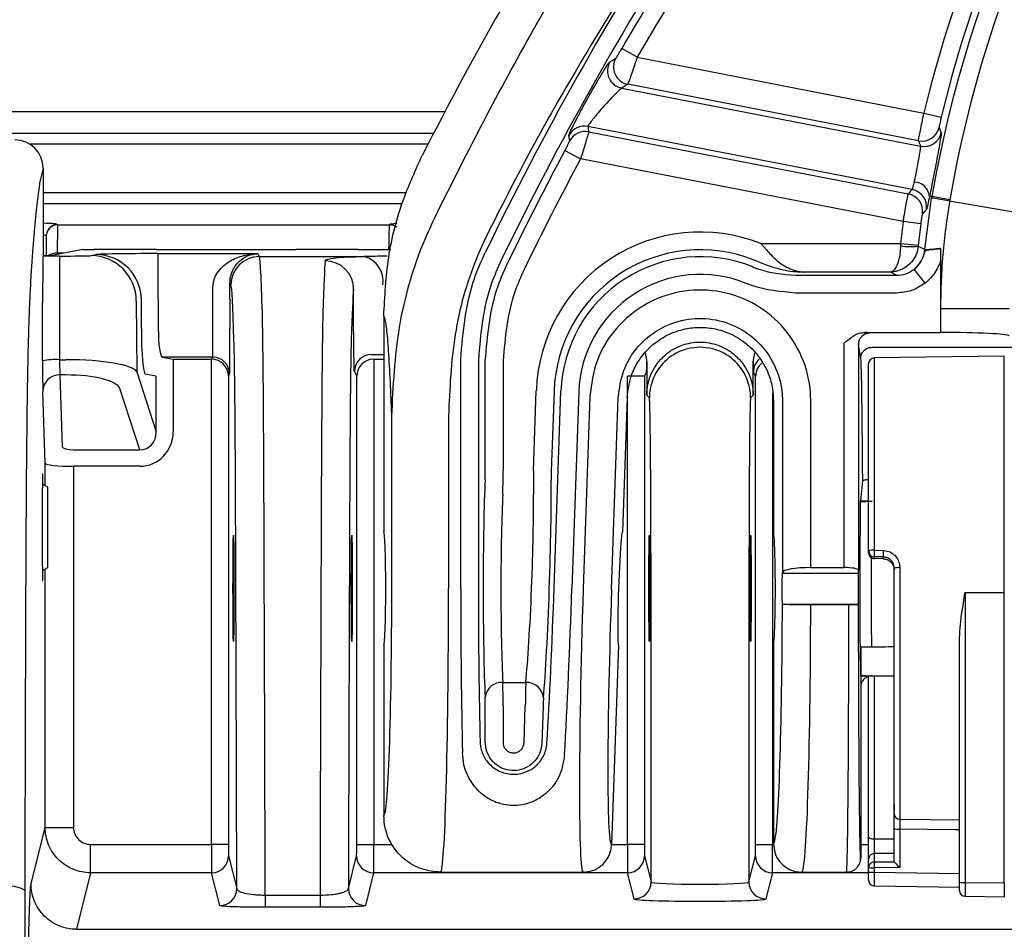
# Model space of a CAD drawing. Units: millimetres. Extents: x 0 to 8110, y 0 to 3360.
# Drawn here: x 588 to 632, y 1357 to 1398 of the extents above; entities that cross this region are included whole.
import ezdxf

# ---------------------------------------------------------------- set-up
doc = ezdxf.new("R2010")
doc.units = ezdxf.units.MM
doc.header["$LTSCALE"] = 12
doc.layers.add('TK1', color=7, linetype='Continuous', lineweight=25)

msp = doc.modelspace()

# ---------------------------------------------------------------- linework, layer by layer
at = {"layer": 'TK1'}
for p, q in [((615.579, 1396.587), (614.891, 1396.986)), ((615.579, 1396.587), (628.451, 1394.084)), ((614.889, 1395.2), (628.301, 1392.593)), ((628.206, 1392.837), (615.158, 1395.373)), ((606.948, 1394.143), (583.362, 1394.143)), ((628.451, 1394.084), (629.225, 1393.898)), ((627.926, 1390.651), (613.366, 1393.481)), ((583.331, 1393.186), (606.449, 1393.186)), ((613.407, 1393.248), (627.749, 1390.46)), ((606.196, 1392.694), (588.312, 1392.694)), ((612.334, 1392.4), (613.036, 1392.025)), ((627.517, 1389.21), (613.036, 1392.025)), ((588.921, 1391.611), (588.818, 1391.199)), ((588.921, 1391.611), (588.923, 1387.686)), ((588.921, 1390.526), (605.227, 1390.526)), ((628.805, 1390.333), (628.703, 1390.35)), ((605.047, 1390.017), (588.922, 1390.017)), ((628.492, 1387.961), (628.794, 1390.271)), ((628.794, 1390.271), (628.805, 1390.333)), ((629.611, 1390.193), (628.805, 1390.333)), ((629.611, 1390.193), (629.601, 1390.133)), ((632.647, 1389.609), (629.601, 1390.133)), ((589.567, 1389.078), (589.565, 1389.068)), ((589.565, 1389.068), (604.457, 1389.068)), ((604.457, 1389.068), (604.46, 1389.08)), ((628.306, 1389.108), (627.517, 1389.21)), ((589.057, 1388.57), (589.062, 1388.642)), ((589.057, 1388.57), (589.057, 1387.686)), ((621.129, 1388.224), (621.378, 1387.945)), ((621.129, 1388.224), (627.406, 1388.224)), ((627.406, 1388.224), (627.402, 1388.125)), ((627.406, 1388.224), (628.197, 1388.148)), ((628.197, 1388.148), (628.194, 1388.111)), ((588.923, 1387.686), (588.913, 1387.666)), ((588.923, 1387.686), (589.3, 1387.686)), ((590.691, 1387.963), (589.3, 1387.686)), ((589.853, 1387.796), (589.548, 1387.796)), ((590.691, 1387.963), (591.201, 1387.963)), ((591.068, 1387.686), (591.296, 1387.732)), ((594.002, 1387.963), (591.201, 1387.963)), ((594.002, 1387.963), (600.261, 1387.963)), ((594.086, 1387.776), (598.552, 1387.776)), ((594.086, 1385.739), (594.086, 1387.776)), ((598.552, 1387.776), (598.618, 1387.646)), ((603.062, 1387.963), (600.261, 1387.963)), ((603.062, 1387.963), (604.519, 1387.963)), ((629.188, 1388.026), (629.188, 1387.999)), ((589.654, 1387.668), (589.654, 1385.489)), ((589.654, 1387.668), (589.926, 1387.668)), ((598.618, 1387.646), (603.327, 1387.646)), ((621.058, 1387.391), (620.836, 1387.485)), ((629.188, 1387.425), (629.188, 1384.242)), ((622.684, 1386.804), (627.224, 1386.804)), ((626.943, 1386.951), (623.091, 1386.951)), ((627.224, 1386.804), (626.943, 1386.951)), ((628.506, 1386.453), (628.013, 1387.078)), ((597.344, 1386.373), (597.302, 1386.456)), ((602.851, 1384.592), (602.851, 1386.184)), ((627.224, 1386.008), (622.684, 1386.008)), ((588.891, 1382.964), (588.89, 1385.582)), ((589.654, 1385.489), (589.655, 1383.017)), ((593.097, 1385.649), (593.117, 1382.466)), ((593.325, 1384.409), (593.325, 1385.695)), ((594.086, 1385.739), (594.086, 1384.409)), ((596.539, 1384.409), (596.539, 1385.739)), ((597.303, 1385.739), (597.303, 1384.409)), ((632.279, 1385.295), (629.188, 1385.295)), ((604.207, 1384.973), (604.207, 1375.298)), ((625.805, 1384.242), (629.188, 1384.242)), ((629.188, 1384.242), (629.188, 1384.242)), ((624.87, 1373.687), (624.87, 1383.759)), ((615.941, 1383.319), (616.011, 1382.919)), ((620.786, 1382.919), (620.857, 1383.323)), ((625.507, 1383.699), (625.507, 1373.576)), ((625.613, 1383.066), (625.507, 1383.699)), ((626.122, 1383.575), (632.616, 1383.575)), ((626.122, 1383.575), (626.122, 1383.575)), ((589.655, 1383.017), (589.941, 1383.017)), ((596.522, 1383.136), (594.261, 1383.136)), ((594.261, 1383.136), (594.755, 1383.037)), ((594.755, 1383.037), (596.473, 1383.037)), ((594.755, 1383.037), (594.755, 1382.273)), ((596.473, 1383.037), (596.522, 1383.136)), ((596.473, 1382.273), (596.473, 1383.037)), ((603.756, 1383.037), (603.756, 1382.273)), ((603.756, 1383.037), (604.207, 1383.037)), ((607.658, 1372.752), (607.658, 1383.03)), ((608.453, 1383.03), (608.453, 1372.752)), ((608.764, 1378.026), (608.764, 1382.958)), ((609.559, 1382.958), (609.559, 1378.026)), ((616.011, 1382.919), (616.011, 1381.418)), ((620.786, 1381.418), (620.786, 1382.919)), ((625.969, 1374.423), (625.969, 1382.838)), ((632.058, 1383.169), (626.221, 1383.093)), ((626.221, 1383.093), (626.221, 1374.465)), ((632.058, 1372.57), (632.058, 1383.169)), ((593.117, 1382.466), (593.994, 1379.78)), ((602.992, 1382.273), (602.886, 1382.485)), ((616, 1382.467), (615.903, 1382.273)), ((620.894, 1382.273), (620.797, 1382.467)), ((589.941, 1382.333), (589.665, 1382.333)), ((589.665, 1382.333), (589.77, 1379.107)), ((593.994, 1382.273), (593.5, 1382.372)), ((593.994, 1379.78), (593.994, 1382.273)), ((594.755, 1382.273), (594.755, 1379.78)), ((596.473, 1361.266), (596.473, 1382.273)), ((597.286, 1382.372), (597.237, 1382.273)), ((597.237, 1382.273), (597.237, 1361.266)), ((602.992, 1361.266), (602.992, 1382.273)), ((603.756, 1382.273), (603.756, 1361.266)), ((615.139, 1361.266), (615.139, 1382.273)), ((615.903, 1382.273), (615.139, 1382.273)), ((615.903, 1382.273), (615.903, 1361.266)), ((620.894, 1361.266), (620.894, 1382.273)), ((589.006, 1378.369), (588.901, 1381.595)), ((593.255, 1378.972), (592.355, 1381.728)), ((610.927, 1378.026), (611.053, 1381.638)), ((611.848, 1381.61), (611.722, 1377.999)), ((611.851, 1372.78), (612.159, 1381.599)), ((612.954, 1381.572), (612.646, 1372.752)), ((621.658, 1381.531), (621.658, 1361.266)), ((613.456, 1381.361), (613.155, 1372.752)), ((614.427, 1372.707), (614.728, 1381.316)), ((615.129, 1381.304), (614.92, 1375.298)), ((616.127, 1381.303), (616.011, 1381.418)), ((620.786, 1381.418), (620.67, 1381.302)), ((621.696, 1381.178), (621.696, 1375.23)), ((622.097, 1381.177), (622.097, 1373.471)), ((623.37, 1373.687), (623.37, 1381.177)), ((604.566, 1372.752), (604.566, 1380.489)), ((607.111, 1380.489), (607.111, 1372.752)), ((590.28, 1378.972), (593.255, 1378.972)), ((589.006, 1377.36), (589.006, 1378.369)), ((590.28, 1378.234), (590.28, 1362.03)), ((593.255, 1378.234), (590.28, 1378.234)), ((625.613, 1376.689), (625.702, 1377.586)), ((589.121, 1377.294), (588.883, 1377.431)), ((589.121, 1373.695), (589.121, 1377.294)), ((625.612, 1376.671), (625.594, 1376.636)), ((625.612, 1376.671), (625.969, 1376.671)), ((625.613, 1376.689), (625.613, 1376.674)), ((626.221, 1374.465), (626.616, 1374.459)), ((625.969, 1374.342), (625.969, 1374.423)), ((626.615, 1374.164), (626.219, 1374.171)), ((626.219, 1374.171), (626.219, 1374.09)), ((626.615, 1374.082), (626.219, 1374.09)), ((626.219, 1374.087), (626.219, 1374.09)), ((626.615, 1374.082), (626.615, 1374.164)), ((588.883, 1373.558), (589.121, 1373.695)), ((589.006, 1362.03), (589.006, 1373.629)), ((623.37, 1373.687), (624.87, 1373.687)), ((625.514, 1373.441), (625.507, 1373.576)), ((627.115, 1362.65), (627.115, 1373.66)), ((627.367, 1373.683), (627.367, 1362.396)), ((622.092, 1373.441), (622.097, 1373.471)), ((622.092, 1373.441), (625.514, 1373.441)), ((616.201, 1359.582), (616.201, 1372.752)), ((620.596, 1372.752), (620.596, 1359.582)), ((630.295, 1372.57), (632.058, 1372.57)), ((630.295, 1372.57), (630.295, 1359.561)), ((632.058, 1359.537), (632.058, 1372.57)), ((622.097, 1372.051), (622.095, 1372.052)), ((622.095, 1372.052), (625.513, 1372.052)), ((623.369, 1372.03), (625.081, 1372.03)), ((625.503, 1372.032), (625.513, 1372.052)), ((604.207, 1370.205), (604.207, 1362.566)), ((614.742, 1370.205), (614.429, 1361.248)), ((621.696, 1370.274), (621.696, 1361.292)), ((625.587, 1370.129), (625.582, 1370.14)), ((625.587, 1370.129), (626.093, 1370.129)), ((625.613, 1370.122), (625.613, 1368.83)), ((630.044, 1359.565), (630.044, 1370.304)), ((625.613, 1368.83), (625.625, 1368.83)), ((625.613, 1368.83), (625.613, 1368.561)), ((625.861, 1368.83), (625.613, 1368.83)), ((625.969, 1361.586), (625.969, 1368.804)), ((626.221, 1368.83), (626.221, 1361.511)), ((609.552, 1368.532), (610.58, 1368.532)), ((625.613, 1368.561), (625.613, 1360.655)), ((608.764, 1365.844), (608.764, 1367.477)), ((609.559, 1367.477), (609.559, 1365.844)), ((610.501, 1365.824), (610.559, 1367.477)), ((611.353, 1367.449), (611.296, 1365.796)), ((627.367, 1362.396), (630.044, 1362.361)), ((588.372, 1359.491), (589.006, 1362.03)), ((589.006, 1362.03), (590.28, 1362.03)), ((627.115, 1360.488), (627.115, 1361.964)), ((627.367, 1361.955), (627.367, 1360.228)), ((591.043, 1359.993), (591.043, 1361.266)), ((591.043, 1361.266), (596.473, 1361.266)), ((597.237, 1361.266), (596.473, 1361.266)), ((602.992, 1361.266), (603.756, 1361.266)), ((603.756, 1361.266), (604.574, 1361.266)), ((614.43, 1361.266), (615.139, 1361.266)), ((615.903, 1361.266), (615.139, 1361.266)), ((620.894, 1361.266), (621.658, 1361.266)), ((625.613, 1361.266), (625.969, 1361.266)), ((625.969, 1360.599), (625.969, 1361.586)), ((626.221, 1361.511), (627.115, 1361.522)), ((597.241, 1360.757), (597.61, 1359.281)), ((602.619, 1359.281), (602.987, 1360.757)), ((615.907, 1360.757), (616.201, 1359.582)), ((620.596, 1359.582), (620.89, 1360.757)), ((627.115, 1360.864), (626.221, 1360.853)), ((626.221, 1360.853), (626.221, 1360.477)), ((625.969, 1360.223), (625.969, 1360.599)), ((626.221, 1360.477), (627.115, 1360.489)), ((591.043, 1359.993), (590.409, 1357.455)), ((596.477, 1359.993), (591.043, 1359.993)), ((596.846, 1358.517), (596.477, 1359.993)), ((603.751, 1359.993), (603.382, 1358.517)), ((615.144, 1359.993), (603.751, 1359.993)), ((606.755, 1360.019), (613.156, 1360.019)), ((615.437, 1358.818), (615.144, 1359.993)), ((621.654, 1359.993), (621.36, 1358.818)), ((625.969, 1359.993), (621.654, 1359.993)), ((622.97, 1360.019), (624.976, 1360.019)), ((625.969, 1360.024), (625.969, 1360.223)), ((625.969, 1359.656), (625.969, 1360.024)), ((627.367, 1360.228), (626.221, 1360.214)), ((626.221, 1360.214), (626.221, 1360.015)), ((626.221, 1360.015), (630.044, 1359.964)), ((626.22, 1359.401), (630.044, 1359.349)), ((630.044, 1359.19), (630.044, 1359.565)), ((630.295, 1359.561), (632.058, 1359.537)), ((598.885, 1358.992), (598.885, 1358.443)), ((598.885, 1358.992), (601.344, 1358.992)), ((601.344, 1358.992), (601.344, 1358.443)), ((630.295, 1358.935), (632.057, 1358.912)), ((632.058, 1358.912), (632.057, 1358.912)), ((601.344, 1358.443), (598.885, 1358.443)), ((590.409, 1357.455), (833.462, 1357.455))]:
    msp.add_line(p, q, dxfattribs=at)
at = {"layer": 'TK1', "flags": 128}
for points in [[(614.35, 1396.376), (614.452, 1396.442), (614.621, 1396.55)], [(629.132, 1393.437), (629.168, 1393.347), (629.228, 1393.197)], [(612.555, 1392.845), (612.54, 1392.933), (612.514, 1393.079)], [(629.601, 1390.133), (629.448, 1390.159), (629.3, 1390.184), (629.163, 1390.208), (629.042, 1390.228), (628.941, 1390.246), (628.864, 1390.259), (628.815, 1390.267), (628.794, 1390.271)], [(628.561, 1389.751), (628.494, 1389.682), (628.384, 1389.566)], [(628.194, 1388.111), (628.279, 1388.069), (628.492, 1387.961)], [(630.044, 1361.916), (629.845, 1361.919), (627.367, 1361.955)], [(625.969, 1361.586), (625.974, 1361.571), (625.988, 1361.557), (626.011, 1361.544), (626.043, 1361.533), (626.081, 1361.524), (626.124, 1361.517), (626.171, 1361.513), (626.221, 1361.511)]]:
    msp.add_lwpolyline(points, dxfattribs=at)
at = {"layer": 'TK1'}
for centre, radius, start, end in [((742.182, 1323.02), 152.796, 141.19337, 153.09084), ((683.174, 1380.919), 55.178, 140, 170.1774), ((683.174, 1380.919), 54.36, 140, 170.1774), ((742.182, 1323.02), 147.221, 145.60821, 149.83978), ((742.182, 1323.02), 146.425, 145.60821, 149.83978), ((742.182, 1323.02), 148.327, 147.23344, 154.09313), ((742.182, 1323.02), 147.532, 147.23344, 154.09313), ((683.174, 1380.919), 56.284, 158.527, 166.473), ((683.174, 1380.919), 55.489, 158.527, 166.473), ((615.313, 1396.155), 0.797, 150.2486, 258.8218), ((615.043, 1395.982), 0.797, 150.3593, 258.8224), ((613.214, 1392.699), 0.797, 79.0518, 151.5062), ((628.356, 1393.619), 0.797, 259.0942, 346.8187), ((613.256, 1392.466), 0.797, 79.052, 151.5788), ((628.451, 1393.375), 0.797, 259.0949, 347.0389), ((742.182, 1323.02), 147.221, 151.88354, 154.06324), ((742.182, 1323.02), 146.425, 151.88354, 154.06324), ((627.985, 1390.267), 0.723, 6.5713, 87.406), ((627.596, 1389.678), 0.797, 351.8954, 78.908), ((627.773, 1389.869), 0.797, 351.4955, 78.9068), ((589.564, 1388.559), 0.509, 89.9164, 171.8399), ((589.566, 1388.57), 0.509, 89.9164, 171.8399), ((604.456, 1388.557), 0.51, 51.062, 89.9393), ((604.46, 1388.57), 0.51, 51.1025, 89.9393), ((658.066, 1385.266), 30.803, 172.6445, 174.49), ((658.066, 1385.266), 30.008, 172.6445, 174.49), ((618.412, 1381.381), 7.363, 68.3398, 178), ((627.845, 1390.891), 2.801, 260.9073, 277.1587), ((589.523, 1387.112), 0.685, 87.8837, 123.0573), ((591.06, 1385.649), 2.037, 359.9973, 89.7929), ((591.288, 1385.695), 2.037, 359.9973, 89.7929), ((618.412, 1381.381), 6.568, 68.3398, 178), ((627.223, 1388.077), 1.274, 308.2986, 354.764), ((598.618, 1386.372), 1.273, 90.0069, 179.9865), ((601.579, 1386.18), 1.272, 0.1433, 90.0472), ((603.03, 1386.539), 1.145, 351.6226, 74.9517), ((618.412, 1381.381), 6.257, 67.9096, 178), ((618.412, 1381.381), 5.461, 67.9096, 178), ((626.016, 1383.699), 0.509, 89.9925, 179.9311), ((589.469, 1380.183), 2.84, 86.2429, 101.738), ((596.473, 1382.273), 0.764, 0.0135, 89.9931), ((596.522, 1382.371), 0.764, 0.0135, 89.9931), ((603.65, 1382.484), 0.764, 90.0069, 179.9865), ((603.756, 1382.273), 0.764, 90.0069, 179.9865), ((621.561, 1382.467), 0.764, 131.6789, 179.9893), ((621.658, 1382.273), 0.764, 129.3944, 179.9892), ((626.224, 1382.838), 0.255, 90.75, 180), ((589.654, 1381.579), 0.753, 89.1767, 178.8395), ((626.16, 1374.055), 0.414, 81.5949, 117.4605), ((632.587, 1374.294), 6.369, 178.4597, 181.1078), ((632.983, 1374.287), 6.37, 178.4605, 181.1066), ((626.223, 1374.424), 0.253, 180.275, 269.2853), ((626.224, 1374.342), 0.255, 180, 268.9093), ((626.223, 1374.343), 0.253, 180.275, 269.2853), ((627.305, 1372.97), 0.715, 85.0475, 105.3654), ((609.506, 1367.779), 0.755, 86.4596, 172.8577), ((610.619, 1367.774), 0.759, 5.3488, 92.9694), ((627.37, 1362.65), 0.255, 180, 269.25), ((627.304, 1363.754), 1.8, 263.9691, 271.9807), ((596.477, 1360.757), 0.764, 270.0041, 359.9632), ((603.751, 1360.757), 0.764, 180.0368, 269.9959), ((615.143, 1360.757), 0.764, 270.0041, 359.9632), ((621.654, 1360.757), 0.764, 180.0368, 269.9959), ((626.224, 1360.599), 0.255, 90.7322, 179.9828), ((626.224, 1360.223), 0.255, 90.7322, 179.9828), ((631.54, 1360.346), 5.321, 178.582, 181.418), ((626.158, 1362.013), 1.8, 263.9691, 271.9807), ((626.158, 1361.814), 1.8, 263.9691, 271.9807), ((615.437, 1359.582), 0.764, 270.0041, 359.9632), ((621.36, 1359.582), 0.764, 180.0368, 269.9959), ((626.224, 1359.656), 0.255, 180.0172, 269.2678), ((630.233, 1363.148), 3.588, 266.9794, 270.9945), ((643.864, 1359.219), 11.811, 178.456, 181.4907), ((596.846, 1359.281), 0.764, 270.0041, 359.9632), ((603.383, 1359.281), 0.764, 180.0368, 269.9959), ((630.298, 1359.19), 0.255, 180.0172, 269.2678)]:
    msp.add_arc(centre, radius, start, end, dxfattribs=at)
for centre, major_axis, ratio, start_param, end_param in [((701.294, 1112.669), (61.136, 314.516), 0.745659, 0.618354, 0.619544), ((769.181, 1461.918), (40.292, 207.283), 0.745659, 2.047595, 2.048774), ((587.647, 1391.61), (1.269, -0.103), 0.998109, 0.081279, 1.651771), ((695.584, 1444.762), (18.852, 96.984), 0.745659, 2.273177, 2.276114), ((588.973, 883.461), (0, 508.047), 0.008727, 0.034907, 0.140056), ((651.404, 1350.99), (10.227, 52.612), 0.745659, 0.872622, 0.877999), ((588.548, 1389.079), (1.019, 0), 0.061163, 6.274459, 7.477911), ((589.567, 1386.018), (0, 3.056), 0.007272, 0.061087, 0.949538), ((604.459, 1386.018), (0, 3.056), 0.014546, 0.061087, 0.880477), ((605.479, 1389.079), (1.019, 0), 0.061163, 2.308233, 3.124139), ((588.548, 1388.571), (0.509, 0), 0.122325, 6.274459, 7.028071), ((589.926, 1387.688), (1.146, 0), 0.017476, 4.712069, 6.195812), ((594.086, 1387.727), (2.801, 0), 0.017455, 1.570796, 3.054326), ((589.654, 1387.619), (2.801, 0), 0.017476, 1.570764, 1.838401), ((598.609, 1327.432), (0, 60.223), 0.008542, 5.992004, 6.265732), ((601.62, 1327.432), (0, 60.223), 0.008542, 0.081966, 0.291181), ((606.671, 1387.579), (5.093, 0), 0.017455, 2.041091, 2.286909), ((597.279, 1385.739), (0, 2.801), 0.008727, 4.712389, 4.971277), ((597.335, 1327.432), (0, 58.95), 0.008727, 5.992004, 6.265732), ((596.515, 1385.739), (0, 2.037), 0.011999, 4.712389, 4.971277), ((602.893, 1327.432), (0, 58.95), 0.008727, 0.081966, 0.291181), ((598.724, 1371.703), (0, 14.006), 0.007934, 5.134498, 5.992004), ((601.504, 1371.703), (0, 14.006), 0.007934, 0.291181, 1.148687), ((593.503, 1384.409), (0, 2.037), 0.087489, 1.570796, 3.124139), ((594.265, 1384.409), (0, 1.273), 0.139982, 1.570796, 3.124139), ((596.522, 1384.409), (0, 1.273), 0.013963, 3.159046, 4.712389), ((597.285, 1384.409), (0, 2.037), 0.008727, 3.159046, 4.712389), ((624.87, 1384.207), (1.146, 0), 0.052408, 0.008727, 0.617276), ((629.097, 1384.075), (3.183, 0), 0.052408, 0.034907, 1.542358), ((597.451, 1371.703), (0, 12.733), 0.008727, 5.134498, 5.992004), ((602.777, 1371.703), (0, 12.733), 0.008727, 0.291181, 1.148687), ((588.905, 1383.071), (0, 1.528), 0.008727, 1.640609, 2.879793), ((589.669, 1383.071), (0, 0.764), 0.017454, 1.640609, 2.879793), ((589.946, 1382.408), (3.183, 0.004), 0.191295, 0.088421, 1.572164), ((606.671, 1383.32), (5.093, 0), 0.017455, 4.077538, 4.207542), ((616, 1384.504), (0, 2.037), 0.008727, 3.159046, 3.820923), ((620.798, 1384.504), (0, 2.037), 0.008727, 2.462262, 3.124139), ((625.613, 1370.744), (0, 12.322), 0.008727, 5.301047, 6.284257), ((589.946, 1381.67), (2.419, -0.002), 0.273726, 0.089325, 1.573068), ((593.221, 1379.815), (-0.265, 0.81), 0.896509, 2.837099, 4.385336), ((593.221, 1379.815), (-0.493, 1.509), 0.962495, 2.837099, 4.385336), ((590.28, 1379.108), (0.509, 0), 0.267949, 3.150319, 4.712389), ((588.895, 1375.494), (0, 2.394), 0.008727, 5.644838, 10.063138), ((590.28, 1378.37), (1.273, 0), 0.10718, 3.150319, 4.712389), ((608.747, 1378.026), (0, 0.477), 0.034921, 3.735978, 4.712389), ((609.543, 1378.026), (0, 1.273), 0.013095, 3.735978, 4.712389), ((610.944, 1378.026), (0.017, 1.273), 0.013101, 1.570968, 2.547378), ((611.739, 1377.999), (0.017, 0.477), 0.034899, 1.572017, 2.548427), ((608.872, 1372.752), (0, 5.889), 0.034921, 0.594386, 2.547207), ((611.43, 1372.724), (0.206, 5.889), 0.034899, 3.737199, 5.69002), ((597.694, 1318.681), (0, 143.429), 0.008649, 4.99728, 5.134498), ((602.534, 1318.681), (0, 143.429), 0.008649, 1.148687, 1.285905), ((596.421, 1318.681), (0, 142.156), 0.008727, 5.002025, 5.134498), ((603.807, 1318.681), (0, 142.156), 0.008727, 1.148687, 1.28116), ((609.667, 1372.752), (0, 5.093), 0.040377, 0.594386, 2.547207), ((610.635, 1372.752), (0.206, 5.093), 0.040336, 3.73761, 5.690431), ((625.613, 1372.752), (0, 4.431), 0.008727, 0.501884, 2.201068), ((625.613, 1372.752), (0, 3.922), 0.008727, 0, 0.034907), ((534.428, 1372.752), (224.678, 1.592), 0.015952, 1.151044, 1.152781), ((604.207, 1372.752), (0, 2.547), 0.034921, 3.141593, 6.283185), ((614.831, 1372.752), (0.089, 2.547), 0.034899, 0.00122, 3.142813), ((621.696, 1372.752), (0, 2.478), 0.034921, 3.140983, 6.283795), ((626.122, 1372.752), (0, 3.922), 0.00986, 1.212291, 2.303446), ((623.37, 1373.463), (1.273, 0), 0.176327, 1.570796, 3.106686), ((624.87, 1373.575), (0.637, 0), 0.176327, 0.008727, 1.570796), ((622.096, 1372.752), (0, 0.7), 0.034921, 0.174533, 3.124139), ((625.513, 1372.752), (0, 0.7), 0.008727, 3.159046, 6.108652), ((604.21, 1372.752), (0, 10.186), 0.034921, 3.132868, 4.712389), ((606.755, 1372.752), (0, 12.733), 0.027937, 3.141593, 4.712389), ((608.075, 1372.752), (0, 12.733), 0.032738, 1.570796, 2.187917), ((608.87, 1372.752), (0, 11.937), 0.034921, 1.570796, 2.187917), ((611.434, 1372.78), (0.417, 11.937), 0.034899, 4.087865, 4.713609), ((612.229, 1372.752), (0.417, 12.733), 0.032723, 4.087717, 4.713461), ((613.556, 1372.752), (0.401, 12.733), 0.031417, 1.571785, 3.142581), ((614.828, 1372.707), (0.401, 11.46), 0.034899, 1.572017, 3.05035), ((621.697, 1372.752), (0, 11.46), 0.034921, 3.249919, 4.651195), ((622.97, 1372.752), (0, 12.733), 0.031429, 3.141593, 4.655633), ((624.976, 1372.752), (0, 12.733), 0.008291, 3.142281, 4.655633), ((625.613, 1372.752), (0, 3.922), 0.008727, 2.303446, 3.14152), ((534.428, 1372.752), (224.678, 1.592), 0.015952, 5.130178, 5.13252), ((534.428, 1372.752), (224.678, 1.592), 0.015952, 5.13252, 5.137507), ((534.428, 1372.752), (224.678, -1.592), 0.015952, 5.130404, 5.131612), ((534.428, 1372.752), (224.678, -1.592), 0.015952, 5.131612, 5.137733), ((609.543, 1367.477), (0, 1.273), 0.013095, 4.712389, 5.6888), ((610.575, 1367.477), (0.017, 1.273), 0.013101, 0.594557, 1.570968), ((608.747, 1367.477), (0, 0.477), 0.034921, 4.712389, 5.6888), ((611.37, 1367.449), (0.017, 0.477), 0.034899, 0.595606, 1.572017), ((596.477, 1361.266), (0, 1.273), 0.003491, 1.570796, 3.106686), ((597.241, 1361.266), (0, 0.509), 0.008727, 1.570796, 3.106686), ((602.987, 1361.266), (0, 0.509), 0.008727, 3.176499, 4.712389), ((603.751, 1361.266), (0, 1.273), 0.003491, 3.176499, 4.712389), ((614.828, 1372.707), (0.401, 11.46), 0.034899, 3.05035, 3.146691), ((615.144, 1361.266), (0, 1.273), 0.003491, 1.570796, 3.106686), ((615.908, 1361.266), (0, 0.509), 0.008727, 1.570796, 3.106686), ((620.89, 1361.266), (0, 0.509), 0.008727, 3.176499, 4.712389), ((621.654, 1361.266), (0, 1.273), 0.003491, 3.176499, 4.712389), ((621.697, 1372.752), (0, 11.46), 0.034921, 3.137715, 3.249919), ((626.224, 1361.362), (0.003, 0.509), 0.008748, 1.274475, 3.106848), ((627.37, 1360.237), (0.255, -0.251), 0.024221, 3.165505, 4.723212), ((626.224, 1360.038), (0.003, 0.637), 0.005049, 1.605833, 3.176458), ((618.399, 1359.582), (2.198, 0), 0.04706, 3.150319, 6.274459), ((630.298, 1359.572), (0.003, 0.637), 0.005141, 1.588382, 3.176457), ((589.383, 1325.441), (0, 151.523), 0.008727, 1.346341, 1.570796), ((618.399, 1358.819), (2.962, 0), 0.034921, 3.150319, 6.274459)]:
    msp.add_ellipse(centre, major_axis=major_axis, ratio=ratio, start_param=start_param, end_param=end_param, dxfattribs=at)
for centre in [(597.459, 1372.752), (602.769, 1372.752), (616.126, 1372.752), (620.672, 1372.752)]:
    msp.add_ellipse(centre, major_axis=(0, 2.387), ratio=0.008727, dxfattribs=at)
for points, knots in [([(606.646, 1389.694), (607.322, 1391.042), (608.691, 1393.773), (610.876, 1397.78), (613.395, 1402.119), (616.042, 1406.337), (618.857, 1410.489), (621.53, 1414.19), (623.423, 1416.59), (624.357, 1417.775)], [0, 0, 0, 0, 0.135998, 0.275436, 0.411529, 0.588409, 0.724445, 0.863885, 1, 1, 1, 1]), ([(617.457, 1403.298), (616.648, 1402.083), (615.036, 1399.662), (612.793, 1395.974), (610.707, 1392.303), (609.456, 1389.832), (608.84, 1388.615)], [0, 0, 0, 0, 0.25681, 0.512235, 0.759859, 1, 1, 1, 1]), ([(614.621, 1396.55), (614.627, 1396.557), (614.639, 1396.571), (614.688, 1396.647), (614.756, 1396.757), (614.828, 1396.877), (614.874, 1396.956), (614.891, 1396.986)], [0, 0, 0, 0, 0.208744, 0.4175, 0.633442, 0.861517, 1, 1, 1, 1]), ([(615.579, 1396.587), (615.551, 1396.504), (615.478, 1396.284), (615.365, 1395.949), (615.259, 1395.643), (615.183, 1395.43), (615.167, 1395.392), (615.158, 1395.373)], [0, 0, 0, 0, 0.135435, 0.3594, 0.57429, 0.785617, 1, 1, 1, 1]), ([(612.514, 1393.079), (612.522, 1393.107), (612.536, 1393.162), (612.675, 1393.455), (612.885, 1393.867), (613.159, 1394.383), (613.474, 1394.951), (613.795, 1395.509), (614.075, 1395.975), (614.28, 1396.295), (614.327, 1396.35), (614.35, 1396.376)], [0, 0, 0, 0, 0.103673, 0.207419, 0.312985, 0.423165, 0.538617, 0.657897, 0.77746, 0.893076, 1, 1, 1, 1]), ([(614.889, 1395.2), (614.868, 1395.187), (614.824, 1395.159), (614.648, 1394.992), (614.415, 1394.752), (614.149, 1394.464), (613.891, 1394.17), (613.665, 1393.901), (613.493, 1393.684), (613.381, 1393.527), (613.371, 1393.497), (613.366, 1393.481)], [0, 0, 0, 0, 0.102771, 0.217449, 0.339898, 0.464178, 0.584224, 0.696691, 0.801453, 0.901556, 1, 1, 1, 1]), ([(628.206, 1392.837), (628.206, 1392.844), (628.208, 1392.867), (628.233, 1393.008), (628.288, 1393.291), (628.363, 1393.664), (628.422, 1393.944), (628.451, 1394.084)], [0, 0, 0, 0, 0.112579, 0.334298, 0.556114, 0.778109, 1, 1, 1, 1]), ([(629.225, 1393.898), (629.212, 1393.847), (629.188, 1393.744), (629.158, 1393.606), (629.138, 1393.501), (629.131, 1393.449), (629.132, 1393.44), (629.132, 1393.437)], [0, 0, 0, 0, 0.220528, 0.441722, 0.663728, 0.886605, 1, 1, 1, 1]), ([(613.407, 1393.248), (613.406, 1393.243), (613.403, 1393.224), (613.369, 1393.103), (613.287, 1392.828), (613.171, 1392.452), (613.081, 1392.166), (613.036, 1392.025)], [0, 0, 0, 0, 0.087899, 0.308575, 0.537599, 0.770108, 1, 1, 1, 1]), ([(629.228, 1393.197), (629.228, 1393.166), (629.229, 1393.106), (629.174, 1392.78), (629.089, 1392.321), (628.981, 1391.761), (628.866, 1391.171), (628.771, 1390.685), (628.721, 1390.44), (628.703, 1390.35)], [0, 0, 0, 0, 0.153187, 0.305873, 0.457804, 0.609137, 0.760249, 0.911604, 1, 1, 1, 1]), ([(612.334, 1392.4), (612.362, 1392.451), (612.416, 1392.553), (612.486, 1392.69), (612.535, 1392.791), (612.554, 1392.836), (612.555, 1392.843), (612.555, 1392.845)], [0, 0, 0, 0, 0.234731, 0.469428, 0.697087, 0.913894, 1, 1, 1, 1]), ([(628.018, 1390.99), (628.028, 1391.041), (628.057, 1391.178), (628.11, 1391.451), (628.175, 1391.783), (628.235, 1392.098), (628.282, 1392.356), (628.309, 1392.54), (628.303, 1392.575), (628.301, 1392.593)], [0, 0, 0, 0, 0.088448, 0.240356, 0.392259, 0.544142, 0.696017, 0.847966, 1, 1, 1, 1]), ([(604.207, 1384.973), (604.251, 1385.854), (604.34, 1387.641), (604.968, 1390.072), (605.637, 1391.534), (605.929, 1392.172)], [0, 0, 0, 0, 0.353988, 0.718243, 1, 1, 1, 1]), ([(627.926, 1390.651), (627.93, 1390.655), (627.941, 1390.668), (627.969, 1390.762), (628.001, 1390.914), (628.018, 1390.99)], [0, 0, 0, 0, 0.175267, 0.587705, 1, 1, 1, 1]), ([(627.517, 1389.21), (627.529, 1389.282), (627.565, 1389.494), (627.625, 1389.833), (627.686, 1390.164), (627.732, 1390.398), (627.743, 1390.439), (627.749, 1390.46)], [0, 0, 0, 0, 0.113471, 0.334912, 0.556483, 0.778272, 1, 1, 1, 1]), ([(628.703, 1390.35), (628.676, 1390.216), (628.62, 1389.947), (628.579, 1389.784), (628.565, 1389.759), (628.561, 1389.751)], [0, 0, 0, 0, 0.410387, 0.82388, 1, 1, 1, 1]), ([(629.601, 1390.133), (629.482, 1389.336), (629.243, 1387.732), (629.206, 1386.111), (629.188, 1385.295)], [0, 0, 0, 0, 0.496677, 1, 1, 1, 1]), ([(604.566, 1380.489), (604.632, 1381.821), (604.766, 1384.534), (605.657, 1387.621), (606.449, 1389.282), (606.646, 1389.694)], [0, 0, 0, 0, 0.420312, 0.856142, 1, 1, 1, 1]), ([(628.384, 1389.566), (628.381, 1389.559), (628.376, 1389.544), (628.359, 1389.459), (628.338, 1389.338), (628.32, 1389.213), (628.309, 1389.135), (628.306, 1389.108)], [0, 0, 0, 0, 0.224399, 0.447473, 0.668465, 0.887828, 1, 1, 1, 1]), ([(608.84, 1388.615), (608.675, 1388.258), (608.018, 1386.834), (607.269, 1384.111), (607.164, 1381.712), (607.111, 1380.489)], [0, 0, 0, 0, 0.140955, 0.56204, 1, 1, 1, 1]), ([(627.402, 1388.125), (627.395, 1388.007), (627.38, 1387.78), (627.312, 1387.446), (627.212, 1387.176), (627.104, 1387.029), (627.017, 1386.966), (626.969, 1386.952), (626.943, 1386.951), (626.943, 1386.951)], [0, 0, 0, 0, 0.183516, 0.354904, 0.589137, 0.784316, 0.8828, 0.99624, 1, 1, 1, 1]), ([(596.539, 1386.261), (596.538, 1386.4), (596.564, 1386.531), (596.653, 1386.775), (596.715, 1386.884), (596.858, 1387.078), (596.941, 1387.165), (597.115, 1387.316), (597.207, 1387.381), (597.496, 1387.554), (597.703, 1387.635), (598.121, 1387.744), (598.338, 1387.773), (598.552, 1387.776)], [0, 0, 0, 0, 0.125, 0.125, 0.25, 0.25, 0.375, 0.375, 0.5, 0.5, 0.75, 0.75, 1, 1, 1, 1]), ([(597.302, 1386.456), (597.302, 1386.588), (597.321, 1386.705), (597.379, 1386.919), (597.419, 1387.012), (597.511, 1387.179), (597.562, 1387.252), (597.67, 1387.381), (597.728, 1387.436), (597.906, 1387.582), (598.032, 1387.652), (598.225, 1387.723), (598.29, 1387.741), (598.421, 1387.767), (598.487, 1387.774), (598.552, 1387.776)], [0, 0, 0, 0, 0.125, 0.125, 0.25, 0.25, 0.375, 0.375, 0.5, 0.5, 0.75, 0.75, 0.875, 0.875, 1, 1, 1, 1]), ([(607.658, 1383.03), (607.765, 1384.269), (607.908, 1385.933), (608.588, 1387.441), (608.761, 1387.825)], [0, 0, 0, 0, 0.745331, 1, 1, 1, 1]), ([(621.378, 1387.945), (621.52, 1387.791), (621.807, 1387.477), (622.344, 1387.105), (622.778, 1386.967), (623.05, 1386.952), (623.088, 1386.951), (623.091, 1386.951)], [0, 0, 0, 0, 0.267819, 0.543784, 0.936352, 0.994383, 1, 1, 1, 1]), ([(628.194, 1388.111), (628.173, 1387.994), (628.133, 1387.767), (627.947, 1387.435), (627.675, 1387.168), (627.383, 1387.024), (627.145, 1386.964), (627.015, 1386.952), (626.945, 1386.951), (626.943, 1386.951)], [0, 0, 0, 0, 0.183516, 0.354904, 0.589137, 0.784316, 0.8828, 0.99624, 1, 1, 1, 1]), ([(628.013, 1387.078), (628.111, 1387.17), (628.315, 1387.362), (628.435, 1387.654), (628.482, 1387.828), (628.498, 1387.88), (628.522, 1387.923), (628.579, 1387.939), (628.717, 1387.954), (628.937, 1387.978), (629.107, 1387.992), (629.188, 1387.999)], [0, 0, 0, 0, 0.204426, 0.422373, 0.462253, 0.492673, 0.523236, 0.598025, 0.736222, 0.874583, 1, 1, 1, 1]), ([(628.492, 1387.961), (628.504, 1387.959), (628.527, 1387.954), (628.674, 1387.964), (628.884, 1387.985), (629.07, 1388.009), (629.173, 1388.024), (629.188, 1388.026)], [0, 0, 0, 0, 0.237887, 0.476407, 0.71682, 0.960192, 1, 1, 1, 1]), ([(629.188, 1387.999), (629.188, 1387.924), (629.188, 1387.733), (629.188, 1387.542), (629.188, 1387.425)], [0, 0, 0, 0, 0.38957, 1, 1, 1, 1]), ([(588.913, 1387.666), (588.912, 1387.663), (588.911, 1387.646), (588.908, 1387.583), (588.907, 1387.537), (588.904, 1387.421), (588.903, 1387.351), (588.901, 1387.19), (588.9, 1387.098), (588.897, 1386.803), (588.896, 1386.577), (588.893, 1386.094), (588.891, 1385.836), (588.89, 1385.582)], [0, 0, 0, 0, 0.125, 0.125, 0.25, 0.25, 0.375, 0.375, 0.5, 0.5, 0.75, 0.75, 1, 1, 1, 1]), ([(601.578, 1387.453), (601.581, 1387.483), (601.621, 1387.509), (601.776, 1387.555), (601.891, 1387.574), (602.189, 1387.605), (602.372, 1387.617), (602.803, 1387.635), (603.052, 1387.641), (603.327, 1387.646)], [0, 0, 0, 0, 0.25, 0.25, 0.5, 0.5, 0.75, 0.75, 1, 1, 1, 1]), ([(609.476, 1387.478), (609.316, 1387.121), (608.686, 1385.722), (608.552, 1384.18), (608.453, 1383.03)], [0, 0, 0, 0, 0.254669, 1, 1, 1, 1]), ([(608.764, 1382.958), (608.863, 1384.108), (608.997, 1385.653), (609.628, 1387.053), (609.79, 1387.411)], [0, 0, 0, 0, 0.744471, 1, 1, 1, 1]), ([(621.058, 1387.391), (621.412, 1387.26), (622.049, 1387.023), (622.734, 1386.956), (623.056, 1386.951), (623.086, 1386.951), (623.091, 1386.951)], [0, 0, 0, 0, 0.53164, 0.955159, 0.993335, 1, 1, 1, 1]), ([(629.188, 1387.425), (629.159, 1387.348), (629.09, 1387.163), (628.901, 1386.842), (628.687, 1386.601), (628.529, 1386.472), (628.506, 1386.453)], [0, 0, 0, 0, 0.205556, 0.491255, 0.924926, 1, 1, 1, 1]), ([(610.505, 1387.063), (610.356, 1386.733), (609.774, 1385.442), (609.651, 1384.018), (609.559, 1382.958)], [0, 0, 0, 0, 0.255529, 1, 1, 1, 1]), ([(620.765, 1387.178), (620.841, 1387.149), (621.45, 1386.91), (622.108, 1386.854), (622.684, 1386.804)], [0, 0, 0, 0, 0.125159, 1, 1, 1, 1]), ([(627.224, 1386.804), (627.365, 1386.816), (627.652, 1386.841), (627.892, 1386.998), (628.013, 1387.078)], [0, 0, 0, 0, 0.495086, 1, 1, 1, 1]), ([(588.354, 1386.534), (588.338, 1386.274), (588.322, 1385.978), (588.298, 1385.442), (588.29, 1385.247), (588.274, 1384.816), (588.266, 1384.579), (588.243, 1383.789), (588.228, 1383.157), (588.209, 1382.126), (588.206, 1381.907), (588.199, 1381.442), (588.195, 1381.194), (588.185, 1380.414), (588.179, 1379.843), (588.167, 1378.592), (588.161, 1377.913), (588.151, 1376.449), (588.146, 1375.681), (588.138, 1374.096), (588.134, 1373.278), (588.127, 1371.603), (588.124, 1370.744), (588.115, 1368.137), (588.11, 1366.366), (588.101, 1362.789), (588.097, 1360.983), (588.094, 1359.166)], [0, 0, 0, 0, 0.125, 0.125, 0.1875, 0.1875, 0.25, 0.25, 0.375, 0.375, 0.40625, 0.40625, 0.4375, 0.4375, 0.5, 0.5, 0.5625, 0.5625, 0.625, 0.625, 0.6875, 0.6875, 0.75, 0.75, 0.875, 0.875, 1, 1, 1, 1]), ([(622.684, 1386.008), (622.018, 1386.066), (621.257, 1386.131), (620.554, 1386.407), (620.466, 1386.441)], [0, 0, 0, 0, 0.874832, 1, 1, 1, 1]), ([(628.506, 1386.453), (628.309, 1386.324), (627.919, 1386.068), (627.454, 1386.028), (627.224, 1386.008)], [0, 0, 0, 0, 0.505009, 1, 1, 1, 1]), ([(623.37, 1381.177), (623.367, 1381.294), (623.352, 1381.966), (623.047, 1383.185), (622.124, 1384.608), (620.779, 1385.645), (619.168, 1386.178), (617.473, 1386.148), (615.882, 1385.56), (614.585, 1384.478), (613.679, 1383.026), (613.53, 1381.916), (613.456, 1381.361)], [0, 0, 0, 0, 0.022803, 0.131533, 0.240269, 0.34895, 0.457538, 0.566037, 0.67449, 0.782959, 0.891481, 1, 1, 1, 1]), ([(602.886, 1382.485), (602.884, 1382.488), (602.883, 1382.509), (602.879, 1382.581), (602.878, 1382.632), (602.873, 1382.821), (602.87, 1382.991), (602.864, 1383.388), (602.861, 1383.615), (602.856, 1384.091), (602.853, 1384.342), (602.851, 1384.592)], [0, 0, 0, 0, 0.125, 0.125, 0.25, 0.25, 0.5, 0.5, 0.75, 0.75, 1, 1, 1, 1]), ([(604.566, 1380.489), (604.556, 1380.742), (604.524, 1381.57), (604.464, 1382.819), (604.383, 1384.001), (604.297, 1384.801), (604.237, 1384.915), (604.207, 1384.973)], [0, 0, 0, 0, 0.0988, 0.324162, 0.554636, 0.773383, 1, 1, 1, 1]), ([(614.728, 1381.316), (614.783, 1381.729), (614.894, 1382.554), (615.567, 1383.633), (616.53, 1384.436), (617.713, 1384.874), (618.973, 1384.896), (620.17, 1384.499), (621.17, 1383.728), (621.859, 1382.67), (622.08, 1381.764), (622.097, 1381.264), (622.097, 1381.178), (622.097, 1381.177)], [0, 0, 0, 0, 0.1085, 0.216977, 0.325397, 0.433817, 0.542314, 0.650932, 0.759661, 0.868443, 0.977197, 0.999995, 1, 1, 1, 1]), ([(615.129, 1381.304), (615.17, 1381.636), (615.239, 1382.197), (615.606, 1382.94), (616.129, 1383.608), (616.867, 1384.134), (617.686, 1384.415), (618.414, 1384.49), (619.088, 1384.418), (619.908, 1384.157), (620.778, 1383.565), (621.375, 1382.692), (621.653, 1381.873), (621.681, 1381.41), (621.696, 1381.178)], [0, 0, 0, 0, 0.097883, 0.165341, 0.24169, 0.346625, 0.427486, 0.494591, 0.561049, 0.626151, 0.747153, 0.863583, 0.931792, 1, 1, 1, 1]), ([(624.87, 1383.759), (624.872, 1383.76), (624.974, 1383.851), (625.179, 1384.028), (625.498, 1384.211), (625.719, 1384.233), (625.805, 1384.242)], [0, 0, 0, 0, 0.004704, 0.383177, 0.760009, 1, 1, 1, 1]), ([(616.871, 1383.253), (616.907, 1383.282), (616.979, 1383.34), (617.092, 1383.419), (617.21, 1383.491), (617.331, 1383.556), (617.457, 1383.614), (617.671, 1383.698), (617.984, 1383.782), (618.399, 1383.818), (618.813, 1383.782), (619.171, 1383.686), (619.467, 1383.559), (619.708, 1383.423), (619.854, 1383.31), (619.927, 1383.253)], [0, 0, 0, 0, 0.041928, 0.083575, 0.125081, 0.166586, 0.208233, 0.250161, 0.375096, 0.500031, 0.62496, 0.749891, 0.833449, 0.916441, 1, 1, 1, 1]), ([(620.67, 1381.302), (620.67, 1381.491), (620.647, 1381.705), (620.511, 1382.17), (620.398, 1382.422), (620.034, 1382.907), (619.782, 1383.138), (619.31, 1383.39), (619.138, 1383.457), (618.777, 1383.549), (618.588, 1383.573), (618.209, 1383.573), (618.02, 1383.549), (617.659, 1383.458), (617.487, 1383.39), (617.015, 1383.139), (616.763, 1382.907), (616.4, 1382.423), (616.286, 1382.171), (616.15, 1381.706), (616.127, 1381.492), (616.127, 1381.303)], [0, 0, 0, 0, 0.125, 0.125, 0.25, 0.25, 0.375, 0.375, 0.4375, 0.4375, 0.5, 0.5, 0.5625, 0.5625, 0.625, 0.625, 0.75, 0.75, 0.875, 0.875, 1, 1, 1, 1]), ([(625.613, 1383.066), (625.613, 1383.072), (625.613, 1383.11), (625.626, 1383.204), (625.682, 1383.341), (625.798, 1383.47), (625.95, 1383.558), (626.065, 1383.569), (626.122, 1383.575)], [0, 0, 0, 0, 0.024556, 0.141321, 0.35606, 0.570728, 0.785363, 1, 1, 1, 1]), ([(616.011, 1381.418), (616.012, 1381.471), (616.014, 1381.575), (616.03, 1381.73), (616.055, 1381.884), (616.09, 1382.035), (616.135, 1382.185), (616.227, 1382.428), (616.399, 1382.753), (616.622, 1383.023), (616.787, 1383.182), (616.843, 1383.229), (616.87, 1383.253)], [0, 0, 0, 0, 0.075182, 0.149718, 0.22393, 0.298142, 0.372678, 0.447857, 0.671617, 0.895373, 0.947867, 1, 1, 1, 1]), ([(619.927, 1383.253), (619.954, 1383.23), (620.009, 1383.182), (620.174, 1383.024), (620.398, 1382.754), (620.594, 1382.383), (620.712, 1382.038), (620.775, 1381.731), (620.783, 1381.522), (620.786, 1381.418)], [0, 0, 0, 0, 0.051837, 0.104031, 0.327865, 0.551699, 0.701568, 0.850134, 1, 1, 1, 1]), ([(616.201, 1372.752), (616.201, 1372.855), (616.201, 1373.06), (616.201, 1373.367), (616.201, 1373.672), (616.2, 1373.975), (616.2, 1374.276), (616.199, 1374.574), (616.199, 1374.87), (616.198, 1375.164), (616.197, 1375.456), (616.196, 1375.746), (616.194, 1376.457), (616.189, 1377.543), (616.18, 1378.842), (616.168, 1379.912), (616.158, 1380.526), (616.151, 1380.854), (616.146, 1381.016), (616.141, 1381.143), (616.137, 1381.233), (616.132, 1381.29), (616.128, 1381.298), (616.127, 1381.303)], [0, 0, 0, 0, 0.023086, 0.046038, 0.068885, 0.091656, 0.114382, 0.137092, 0.159815, 0.182582, 0.205421, 0.228363, 0.251436, 0.376678, 0.501949, 0.6267, 0.751466, 0.79317, 0.834527, 0.875711, 0.9169, 0.958272, 1, 1, 1, 1]), ([(620.67, 1381.302), (620.669, 1381.3), (620.668, 1381.296), (620.665, 1381.277), (620.662, 1381.249), (620.66, 1381.209), (620.657, 1381.159), (620.655, 1381.099), (620.652, 1381.028), (620.65, 1380.946), (620.647, 1380.854), (620.645, 1380.751), (620.638, 1380.471), (620.629, 1379.894), (620.618, 1378.823), (620.608, 1377.525), (620.603, 1376.367), (620.6, 1375.496), (620.599, 1374.961), (620.598, 1374.419), (620.597, 1373.87), (620.596, 1373.313), (620.596, 1372.94), (620.596, 1372.752)], [0, 0, 0, 0, 0.022857, 0.045585, 0.068212, 0.090767, 0.113277, 0.135772, 0.15828, 0.18083, 0.203451, 0.22617, 0.249017, 0.373784, 0.498611, 0.623742, 0.748931, 0.791053, 0.832824, 0.874423, 0.916031, 0.95783, 1, 1, 1, 1]), ([(625.969, 1377.629), (625.953, 1377.628), (625.888, 1377.625), (625.801, 1377.616), (625.719, 1377.602), (625.708, 1377.591), (625.702, 1377.586)], [0, 0, 0, 0, 0.093337, 0.371504, 0.679831, 1, 1, 1, 1]), ([(625.594, 1376.636), (625.642, 1376.642), (625.736, 1376.654), (625.943, 1376.666), (626.107, 1376.671), (626.115, 1376.671), (626.118, 1376.671), (626.12, 1376.671), (626.12, 1376.671), (626.121, 1376.671)], [0, 0, 0, 0, 0.499385, 0.981444, 0.994097, 0.997784, 0.99904, 0.999549, 1, 1, 1, 1]), ([(626.616, 1374.459), (626.702, 1374.449), (626.874, 1374.429), (627.101, 1374.291), (627.27, 1374.092), (627.355, 1373.876), (627.363, 1373.736), (627.367, 1373.683)], [0, 0, 0, 0, 0.214556, 0.430286, 0.647791, 0.866521, 1, 1, 1, 1]), ([(627.115, 1373.66), (627.113, 1373.695), (627.108, 1373.786), (627.05, 1373.927), (626.937, 1374.057), (626.786, 1374.145), (626.672, 1374.158), (626.615, 1374.164)], [0, 0, 0, 0, 0.131993, 0.348747, 0.565816, 0.782911, 1, 1, 1, 1]), ([(626.615, 1374.082), (626.672, 1374.076), (626.786, 1374.062), (626.937, 1373.973), (627.05, 1373.842), (627.108, 1373.701), (627.113, 1373.61), (627.115, 1373.575)], [0, 0, 0, 0, 0.216969, 0.433928, 0.65093, 0.867899, 1, 1, 1, 1]), ([(630.044, 1370.304), (630.049, 1370.469), (630.071, 1371.212), (630.202, 1371.973), (630.294, 1372.564), (630.295, 1372.57)], [0, 0, 0, 0, 0.22133, 0.991137, 1, 1, 1, 1]), ([(622.097, 1372.051), (622.116, 1372.048), (622.154, 1372.044), (622.387, 1372.037), (622.72, 1372.032), (623.069, 1372.03), (623.291, 1372.03), (623.369, 1372.03)], [0, 0, 0, 0, 0.219806, 0.439615, 0.659318, 0.87884, 1, 1, 1, 1]), ([(625.081, 1372.03), (625.153, 1372.03), (625.296, 1372.03), (625.433, 1372.031), (625.495, 1372.032), (625.503, 1372.032)], [0, 0, 0, 0, 0.465457, 0.930909, 1, 1, 1, 1]), ([(625.503, 1372.032), (625.504, 1371.609), (625.504, 1370.503), (625.508, 1368.735), (625.516, 1366.826), (625.526, 1365.069), (625.538, 1363.551), (625.553, 1362.289), (625.569, 1361.346), (625.586, 1360.731), (625.599, 1360.544), (625.606, 1360.549), (625.608, 1360.56), (625.61, 1360.574), (625.611, 1360.587), (625.611, 1360.6), (625.612, 1360.61), (625.612, 1360.619), (625.612, 1360.626), (625.613, 1360.633), (625.613, 1360.64), (625.613, 1360.646), (625.613, 1360.651), (625.613, 1360.654), (625.613, 1360.655)], [0, 0, 0, 0, 0.06756, 0.176381, 0.288362, 0.397188, 0.509221, 0.617117, 0.728248, 0.834189, 0.943669, 0.961979, 0.974308, 0.982618, 0.988222, 0.992007, 0.994567, 0.996305, 0.997492, 0.998309, 0.999125, 0.999468, 0.999815, 1, 1, 1, 1]), ([(625.582, 1370.14), (625.59, 1370.139), (625.608, 1370.136), (625.727, 1370.132), (625.874, 1370.13), (625.995, 1370.129), (626.067, 1370.129), (626.093, 1370.129)], [0, 0, 0, 0, 0.281788, 0.579511, 0.763228, 0.914475, 1, 1, 1, 1]), ([(626.122, 1368.83), (626.065, 1368.824), (625.95, 1368.813), (625.798, 1368.725), (625.682, 1368.596), (625.621, 1368.453), (625.615, 1368.358), (625.613, 1368.321)], [0, 0, 0, 0, 0.21472, 0.429441, 0.644154, 0.858852, 1, 1, 1, 1]), ([(608.53, 1365.844), (608.53, 1365.844), (608.534, 1365.729), (608.581, 1365.433), (608.782, 1365.02), (609.128, 1364.68), (609.52, 1364.485), (609.864, 1364.413), (610.109, 1364.411), (610.363, 1364.442), (610.68, 1364.539), (611.079, 1364.791), (611.401, 1365.203), (611.513, 1365.588), (611.528, 1365.788), (611.528, 1365.788)], [0, 0, 0, 0, 0.00001, 0.082374, 0.218613, 0.347134, 0.430525, 0.485189, 0.524953, 0.546798, 0.611449, 0.702746, 0.855344, 0.99999, 1, 1, 1, 1]), ([(611.296, 1365.796), (611.296, 1365.796), (611.291, 1365.655), (611.232, 1365.371), (611.01, 1365), (610.676, 1364.724), (610.271, 1364.574), (609.839, 1364.566), (609.428, 1364.702), (609.085, 1364.965), (608.847, 1365.328), (608.77, 1365.641), (608.764, 1365.813), (608.764, 1365.844), (608.764, 1365.844)], [0, 0, 0, 0, 0.000015, 0.108437, 0.217042, 0.325488, 0.433766, 0.54201, 0.650368, 0.758937, 0.867724, 0.97664, 0.999985, 1, 1, 1, 1]), ([(609.559, 1365.844), (609.56, 1365.832), (609.561, 1365.768), (609.591, 1365.652), (609.679, 1365.516), (609.807, 1365.418), (609.96, 1365.368), (610.121, 1365.371), (610.271, 1365.426), (610.394, 1365.529), (610.48, 1365.666), (610.494, 1365.771), (610.501, 1365.824)], [0, 0, 0, 0, 0.023366, 0.132434, 0.241523, 0.350409, 0.458962, 0.567194, 0.675257, 0.783379, 0.891694, 1, 1, 1, 1]), ([(612.322, 1365.294), (612.27, 1364.979), (612.162, 1364.333), (611.641, 1363.637), (611.02, 1363.212), (610.457, 1363.029), (610.057, 1363.002), (609.691, 1363.028), (609.256, 1363.124), (608.645, 1363.447), (608.108, 1364.025), (607.794, 1364.716), (607.751, 1365.199), (607.735, 1365.383)], [0, 0, 0, 0, 0.140135, 0.287304, 0.378963, 0.448388, 0.504659, 0.517749, 0.577863, 0.663529, 0.78855, 0.91957, 1, 1, 1, 1]), ([(627.115, 1363.078), (627.115, 1363.045), (627.115, 1362.981), (627.115, 1362.849), (627.115, 1362.783)], [0, 0, 0, 0, 0.507783, 1, 1, 1, 1]), ([(606.755, 1360.019), (606.469, 1360.047), (605.896, 1360.103), (605.132, 1360.543), (604.555, 1361.189), (604.25, 1361.906), (604.219, 1362.378), (604.207, 1362.566)], [0, 0, 0, 0, 0.214807, 0.429615, 0.644392, 0.859092, 1, 1, 1, 1]), ([(627.115, 1361.964), (627.115, 1362.049), (627.115, 1362.22), (627.115, 1362.445), (627.115, 1362.609), (627.115, 1362.694), (627.115, 1362.694), (627.115, 1362.694)], [0, 0, 0, 0, 0.219612, 0.439224, 0.658813, 0.878391, 1, 1, 1, 1]), ([(627.365, 1362.398), (627.365, 1362.392), (627.365, 1362.368), (627.365, 1362.273), (627.365, 1362.132), (627.366, 1362.018), (627.366, 1361.961), (627.367, 1361.955)], [0, 0, 0, 0, 0.099303, 0.399366, 0.699468, 0.967362, 1, 1, 1, 1]), ([(591.043, 1359.993), (590.778, 1359.993), (590.511, 1360.046), (590.141, 1360.199), (590.024, 1360.262), (589.802, 1360.41), (589.698, 1360.495), (589.416, 1360.777), (589.264, 1361.004), (589.111, 1361.371), (589.072, 1361.499), (589.02, 1361.762), (589.006, 1361.897), (589.006, 1362.03)], [0, 0, 0, 0, 0.25, 0.25, 0.375, 0.375, 0.5, 0.5, 0.75, 0.75, 0.875, 0.875, 1, 1, 1, 1]), ([(590.28, 1362.03), (590.28, 1361.828), (590.363, 1361.63), (590.574, 1361.419), (590.659, 1361.362), (590.844, 1361.286), (590.943, 1361.266), (591.043, 1361.266)], [0, 0, 0, 0, 0.5, 0.5, 0.75, 0.75, 1, 1, 1, 1]), ([(613.156, 1360.019), (613.299, 1360.033), (613.586, 1360.061), (613.967, 1360.281), (614.256, 1360.604), (614.402, 1360.948), (614.422, 1361.169), (614.429, 1361.248)], [0, 0, 0, 0, 0.219708, 0.439417, 0.659082, 0.878642, 1, 1, 1, 1]), ([(621.696, 1361.292), (621.71, 1361.149), (621.738, 1360.863), (621.957, 1360.481), (622.28, 1360.193), (622.639, 1360.041), (622.876, 1360.025), (622.97, 1360.019)], [0, 0, 0, 0, 0.214544, 0.429086, 0.643694, 0.858414, 1, 1, 1, 1]), ([(625.006, 1360.023), (625.08, 1360.032), (625.217, 1360.05), (625.38, 1360.154), (625.487, 1360.266), (625.54, 1360.352), (625.553, 1360.385), (625.554, 1360.389)], [0, 0, 0, 0, 0.302865, 0.56242, 0.782704, 0.972066, 1, 1, 1, 1]), ([(625.554, 1360.389), (625.564, 1360.411), (625.585, 1360.46), (625.6, 1360.518), (625.605, 1360.542), (625.608, 1360.557)], [0, 0, 0, 0, 0.24306, 0.559337, 1, 1, 1, 1]), ([(586.821, 1359.449), (586.986, 1359.449), (587.152, 1359.442), (587.459, 1359.413), (587.599, 1359.392), (587.835, 1359.339), (587.929, 1359.308), (588.058, 1359.24), (588.092, 1359.203), (588.094, 1359.166)], [0, 0, 0, 0, 0.25, 0.25, 0.5, 0.5, 0.75, 0.75, 1, 1, 1, 1]), ([(588.065, 1323.097), (588.065, 1323.292), (588.065, 1323.681), (588.065, 1324.264), (588.066, 1324.846), (588.066, 1325.427), (588.066, 1326.008), (588.067, 1326.587), (588.067, 1327.166), (588.068, 1327.743), (588.069, 1328.32), (588.069, 1328.896), (588.07, 1329.471), (588.073, 1330.998), (588.078, 1333.454), (588.088, 1336.757), (588.101, 1339.936), (588.116, 1342.958), (588.134, 1345.8), (588.154, 1348.43), (588.176, 1350.829), (588.201, 1352.971), (588.226, 1354.84), (588.254, 1356.415), (588.282, 1357.685), (588.305, 1358.423), (588.322, 1358.83), (588.332, 1359.038), (588.342, 1359.208), (588.352, 1359.341), (588.362, 1359.44), (588.369, 1359.474), (588.372, 1359.491)], [0, 0, 0, 0, 0.010443, 0.020872, 0.031291, 0.041702, 0.052107, 0.062509, 0.072911, 0.083315, 0.093725, 0.104143, 0.114571, 0.125013, 0.187492, 0.249981, 0.312463, 0.374955, 0.43744, 0.499935, 0.562425, 0.624925, 0.687419, 0.749924, 0.812425, 0.874935, 0.895811, 0.916645, 0.93746, 0.958277, 0.979116, 1, 1, 1, 1]), ([(590.409, 1357.455), (590.169, 1357.455), (589.91, 1357.499), (589.409, 1357.698), (589.168, 1357.853), (588.77, 1358.251), (588.615, 1358.491), (588.416, 1358.993), (588.372, 1359.251), (588.372, 1359.491)], [0, 0, 0, 0, 0.25, 0.25, 0.5, 0.5, 0.75, 0.75, 1, 1, 1, 1]), ([(597.61, 1359.281), (597.611, 1359.245), (597.642, 1359.209), (597.759, 1359.141), (597.847, 1359.11), (598.074, 1359.055), (598.214, 1359.032), (598.452, 1359.009), (598.536, 1359.002), (598.708, 1358.994), (598.795, 1358.992), (598.885, 1358.992)], [0, 0, 0, 0, 0.25, 0.25, 0.5, 0.5, 0.75, 0.75, 0.875, 0.875, 1, 1, 1, 1]), ([(601.344, 1358.992), (601.523, 1358.992), (601.699, 1359.001), (601.936, 1359.025), (602.012, 1359.034), (602.149, 1359.057), (602.212, 1359.069), (602.383, 1359.11), (602.469, 1359.141), (602.587, 1359.209), (602.617, 1359.245), (602.619, 1359.281)], [0, 0, 0, 0, 0.25, 0.25, 0.375, 0.375, 0.5, 0.5, 0.75, 0.75, 1, 1, 1, 1]), ([(598.885, 1358.443), (598.747, 1358.443), (598.612, 1358.443), (598.347, 1358.445), (598.215, 1358.447), (597.966, 1358.451), (597.849, 1358.453), (597.627, 1358.459), (597.524, 1358.462), (597.246, 1358.472), (597.099, 1358.48), (596.95, 1358.494), (596.912, 1358.498), (596.861, 1358.508), (596.847, 1358.512), (596.846, 1358.517)], [0, 0, 0, 0, 0.125, 0.125, 0.25, 0.25, 0.375, 0.375, 0.5, 0.5, 0.75, 0.75, 0.875, 0.875, 1, 1, 1, 1]), ([(603.382, 1358.517), (603.38, 1358.508), (603.329, 1358.498), (603.179, 1358.485), (603.119, 1358.481), (602.975, 1358.473), (602.891, 1358.469), (602.705, 1358.462), (602.604, 1358.459), (602.383, 1358.453), (602.263, 1358.451), (601.891, 1358.445), (601.619, 1358.443), (601.344, 1358.443)], [0, 0, 0, 0, 0.25, 0.25, 0.375, 0.375, 0.5, 0.5, 0.625, 0.625, 0.75, 0.75, 1, 1, 1, 1])]:
    msp.add_open_spline(points, degree=3, knots=knots, dxfattribs=at)

doc.saveas('drawing.dxf')
